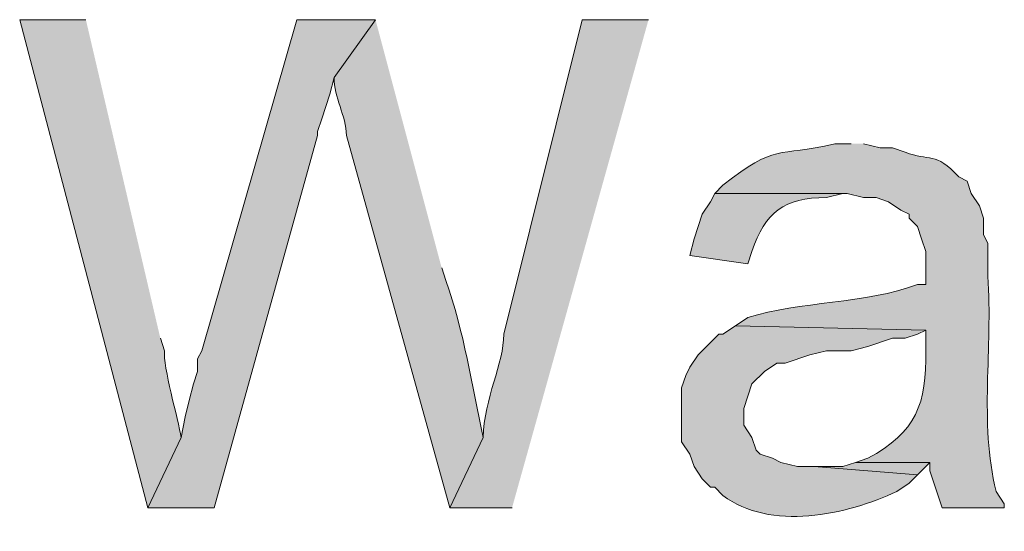
# Model space of a CAD drawing. Units: inches. Extents: x 18 to 190, y 70 to 212.
# Drawn here: x 18 to 23, y 197 to 199 of the extents above; entities that cross this region are included whole.
import ezdxf

# ---------------------------------------------------------------- set-up
doc = ezdxf.new("R2010")
doc.units = ezdxf.units.IN
doc.header["$MEASUREMENT"] = 0
doc.layers.add('Layer 1', color=7, linetype='Continuous')

msp = doc.modelspace()

# ---------------------------------------------------------------- hatches: boundary and pattern name
at = {"layer": 'Layer 1', "true_color": 0xffffff}
h = msp.add_hatch(color=7, dxfattribs=at)
edge = h.paths.add_edge_path()
edge.add_spline(control_points=[(18.4573, 199.1219), (18.4573, 199.1219), (18.1187, 199.1219), (18.1187, 199.1219), (18.1187, 199.1219), (18.7748, 196.6242), (18.7748, 196.6242), (18.7748, 196.6242), (18.9442, 196.984), (18.9442, 196.984), (18.9311, 197.0758), (18.8503, 197.3499), (18.8595, 197.4285), (18.8595, 197.4285), (18.8383, 197.492), (18.8383, 197.492)], knot_values=[0, 0, 0, 0, 0.352778, 0.352778, 0.352778, 0.705556, 0.705556, 0.705556, 1.058333, 1.058333, 1.058333, 1.411111, 1.411111, 1.411111, 1.763889, 1.763889, 1.763889, 1.763889], degree=3, periodic=0)
edge.add_line((18.8383, 197.492), (18.4573, 199.1219))
for points in [[(19.939, 199.1219), (19.5368, 199.1219), (19.05, 197.4285), (19.0288, 197.3862), (19.0288, 197.3227), (19.0077, 197.2592), (18.9865, 197.1745), (18.9653, 197.0899), (18.9442, 196.984), (18.7748, 196.6242), (19.1135, 196.6242), (19.6427, 198.5292), (19.6427, 198.5504), (19.6638, 198.6139), (19.685, 198.6774), (19.7062, 198.7409), (19.7273, 198.8255)], [(22.3943, 196.8571), (22.3308, 196.8359), (22.1827, 196.8359), (22.7118, 196.7935), (22.7753, 196.8571)]]:
    msp.add_hatch(color=7, dxfattribs=at).paths.add_polyline_path(points)
h = msp.add_hatch(color=7, dxfattribs=at)
edge = h.paths.add_edge_path()
edge.add_spline(control_points=[(19.939, 199.1219), (19.939, 199.1219), (19.7273, 198.8255), (19.7273, 198.8255), (19.727, 198.7254), (19.788, 198.6312), (19.7908, 198.5292), (19.7908, 198.5292), (20.32, 196.6242), (20.32, 196.6242), (20.32, 196.6242), (20.4893, 196.984), (20.4893, 196.984), (20.4343, 197.2529), (20.3913, 197.5238), (20.2988, 197.7884), (20.2988, 197.7884), (20.2777, 197.8519), (20.2777, 197.8519)], knot_values=[0, 0, 0, 0, 0.352778, 0.352778, 0.352778, 0.705556, 0.705556, 0.705556, 1.058333, 1.058333, 1.058333, 1.411111, 1.411111, 1.411111, 1.763889, 1.763889, 1.763889, 2.116667, 2.116667, 2.116667, 2.116667], degree=3, periodic=0)
edge.add_line((20.2777, 197.8519), (19.939, 199.1219))
h = msp.add_hatch(color=7, dxfattribs=at)
edge = h.paths.add_edge_path()
edge.add_spline(control_points=[(21.336, 199.1219), (21.336, 199.1219), (20.9973, 199.1219), (20.9973, 199.1219), (20.9973, 199.1219), (20.5952, 197.5132), (20.5952, 197.5132), (20.5969, 197.3619), (20.4946, 197.1862), (20.4893, 196.984), (20.4893, 196.984), (20.32, 196.6242), (20.32, 196.6242), (20.32, 196.6242), (20.6375, 196.6242), (20.6375, 196.6242)], knot_values=[0, 0, 0, 0, 0.352778, 0.352778, 0.352778, 0.705556, 0.705556, 0.705556, 1.058333, 1.058333, 1.058333, 1.411111, 1.411111, 1.411111, 1.763889, 1.763889, 1.763889, 1.763889], degree=3, periodic=0)
edge.add_line((20.6375, 196.6242), (21.336, 199.1219))
h = msp.add_hatch(color=7, dxfattribs=at)
edge = h.paths.add_edge_path()
edge.add_spline(control_points=[(22.3732, 198.4869), (22.3732, 198.4869), (22.2885, 198.4869), (22.2885, 198.4869), (21.9897, 198.4163), (21.9904, 198.4929), (21.717, 198.2752), (21.717, 198.2752), (21.6747, 198.2329), (21.6747, 198.2329), (21.6747, 198.2329), (22.352, 198.2329), (22.352, 198.2329), (22.352, 198.2329), (22.4367, 198.2117), (22.4367, 198.2117), (22.4367, 198.2117), (22.5002, 198.2117), (22.5002, 198.2117), (22.5002, 198.2117), (22.5637, 198.1906), (22.5637, 198.1906), (22.5637, 198.1906), (22.6272, 198.1482), (22.6272, 198.1482), (22.6272, 198.1482), (22.6695, 198.1271), (22.6695, 198.1271), (22.6695, 198.1271), (22.6695, 198.1059), (22.6695, 198.1059), (22.6695, 198.1059), (22.7118, 198.0636), (22.7118, 198.0636), (22.7118, 198.0636), (22.733, 198.0001), (22.733, 198.0001), (22.733, 198.0001), (22.7542, 197.9365), (22.7542, 197.9365), (22.7542, 197.9365), (22.7542, 197.7672), (22.7542, 197.7672), (22.7542, 197.7672), (22.7118, 197.7672), (22.7118, 197.7672), (22.4501, 197.6674), (22.1054, 197.6822), (21.844, 197.5979), (21.844, 197.5979), (21.7805, 197.5556), (21.7805, 197.5556), (21.7805, 197.5556), (22.7542, 197.5344), (22.7542, 197.5344), (22.7542, 197.5344), (22.7542, 197.4286), (22.7542, 197.4286), (22.7602, 197.1587), (22.7062, 197.0112), (22.4578, 196.8782), (22.4578, 196.8782), (22.3943, 196.857), (22.3943, 196.857), (22.3943, 196.857), (22.7753, 196.857), (22.7753, 196.857), (22.7753, 196.857), (22.7753, 196.8147), (22.7753, 196.8147), (22.7753, 196.8147), (22.8388, 196.6242), (22.8388, 196.6242), (22.8388, 196.6242), (23.1563, 196.6242), (23.1563, 196.6242), (23.1563, 196.6242), (23.1563, 196.6454), (23.1563, 196.6454), (23.1563, 196.6454), (23.114, 196.7089), (23.114, 196.7089), (23.0269, 197.062), (23.0988, 197.4444), (23.0717, 197.8095), (23.0717, 197.8095), (23.0717, 197.9789), (23.0717, 197.9789), (23.0717, 197.9789), (23.0505, 198.0212), (23.0505, 198.0212), (23.0505, 198.0212), (23.0505, 198.1059), (23.0505, 198.1059), (23.0505, 198.1059), (23.0293, 198.1694), (23.0293, 198.1694), (23.0293, 198.1694), (22.987, 198.2329), (22.987, 198.2329), (22.987, 198.2329), (22.9658, 198.2964), (22.9658, 198.2964), (22.9658, 198.2964), (22.9235, 198.3175), (22.9235, 198.3175), (22.8036, 198.4498), (22.7736, 198.3952), (22.6483, 198.4445), (22.6483, 198.4445), (22.5848, 198.4657), (22.5848, 198.4657), (22.5848, 198.4657), (22.5213, 198.4657), (22.5213, 198.4657), (22.5213, 198.4657), (22.4367, 198.4869), (22.4367, 198.4869)], knot_values=[0, 0, 0, 0, 0.352778, 0.352778, 0.352778, 0.705556, 0.705556, 0.705556, 1.058333, 1.058333, 1.058333, 1.411111, 1.411111, 1.411111, 1.763889, 1.763889, 1.763889, 2.116667, 2.116667, 2.116667, 2.469444, 2.469444, 2.469444, 2.822222, 2.822222, 2.822222, 3.175, 3.175, 3.175, 3.527778, 3.527778, 3.527778, 3.880556, 3.880556, 3.880556, 4.233333, 4.233333, 4.233333, 4.586111, 4.586111, 4.586111, 4.938889, 4.938889, 4.938889, 5.291667, 5.291667, 5.291667, 5.644444, 5.644444, 5.644444, 5.997222, 5.997222, 5.997222, 6.35, 6.35, 6.35, 6.702778, 6.702778, 6.702778, 7.055556, 7.055556, 7.055556, 7.408333, 7.408333, 7.408333, 7.761111, 7.761111, 7.761111, 8.113889, 8.113889, 8.113889, 8.466667, 8.466667, 8.466667, 8.819444, 8.819444, 8.819444, 9.172222, 9.172222, 9.172222, 9.525, 9.525, 9.525, 9.877778, 9.877778, 9.877778, 10.230556, 10.230556, 10.230556, 10.583333, 10.583333, 10.583333, 10.936111, 10.936111, 10.936111, 11.288889, 11.288889, 11.288889, 11.641667, 11.641667, 11.641667, 11.994444, 11.994444, 11.994444, 12.347222, 12.347222, 12.347222, 12.7, 12.7, 12.7, 13.052778, 13.052778, 13.052778, 13.405556, 13.405556, 13.405556, 13.758333, 13.758333, 13.758333, 13.758333], degree=3, periodic=0)
edge.add_line((22.4367, 198.4869), (22.3732, 198.4869))
h = msp.add_hatch(color=7, dxfattribs=at)
edge = h.paths.add_edge_path()
edge.add_spline(control_points=[(21.6747, 198.2329), (21.6747, 198.2329), (21.6535, 198.1905), (21.6535, 198.1905), (21.6535, 198.1905), (21.6112, 198.127), (21.6112, 198.127), (21.6112, 198.127), (21.59, 198.0635), (21.59, 198.0635), (21.59, 198.0635), (21.5688, 198), (21.5688, 198), (21.5688, 198), (21.5477, 197.9154), (21.5477, 197.9154), (21.5477, 197.9154), (21.844, 197.873), (21.844, 197.873), (21.844, 197.873), (21.8652, 197.9365), (21.8652, 197.9365), (21.9329, 198.1376), (22.0292, 198.2117), (22.2462, 198.2117), (22.2462, 198.2117), (22.3308, 198.2329), (22.3308, 198.2329)], knot_values=[0, 0, 0, 0, 0.352778, 0.352778, 0.352778, 0.705556, 0.705556, 0.705556, 1.058333, 1.058333, 1.058333, 1.411111, 1.411111, 1.411111, 1.763889, 1.763889, 1.763889, 2.116667, 2.116667, 2.116667, 2.469444, 2.469444, 2.469444, 2.822222, 2.822222, 2.822222, 3.175, 3.175, 3.175, 3.175], degree=3, periodic=0)
edge.add_line((22.3308, 198.2329), (21.6747, 198.2329))
h = msp.add_hatch(color=7, dxfattribs=at)
edge = h.paths.add_edge_path()
edge.add_spline(control_points=[(21.7805, 197.5556), (21.7805, 197.5556), (21.717, 197.5132), (21.717, 197.5132), (21.717, 197.5132), (21.6958, 197.5132), (21.6958, 197.5132), (21.6958, 197.5132), (21.59, 197.4074), (21.59, 197.4074), (21.59, 197.4074), (21.5477, 197.3439), (21.5477, 197.3439), (21.5477, 197.3439), (21.5265, 197.3015), (21.5265, 197.3015), (21.5265, 197.3015), (21.5053, 197.238), (21.5053, 197.238), (21.5053, 197.238), (21.5053, 196.9629), (21.5053, 196.9629), (21.5053, 196.9629), (21.5477, 196.8994), (21.5477, 196.8994), (21.5477, 196.8994), (21.5688, 196.8359), (21.5688, 196.8359), (21.5688, 196.8359), (21.6112, 196.7724), (21.6112, 196.7724), (21.6112, 196.7724), (21.6535, 196.73), (21.6535, 196.73), (21.6535, 196.73), (21.6747, 196.73), (21.6747, 196.73), (21.6747, 196.73), (21.717, 196.6877), (21.717, 196.6877), (21.9544, 196.5046), (22.3538, 196.5879), (22.606, 196.7089), (22.606, 196.7089), (22.6695, 196.7512), (22.6695, 196.7512), (22.6695, 196.7512), (22.7118, 196.7935), (22.7118, 196.7935), (22.7118, 196.7935), (22.1827, 196.8359), (22.1827, 196.8359), (22.1827, 196.8359), (22.098, 196.8359), (22.098, 196.8359), (22.098, 196.8359), (22.0133, 196.857), (22.0133, 196.857), (22.0133, 196.857), (21.971, 196.8782), (21.971, 196.8782), (21.971, 196.8782), (21.9075, 196.8994), (21.9075, 196.8994), (21.9075, 196.8994), (21.8863, 196.9205), (21.8863, 196.9205), (21.8863, 196.9205), (21.8652, 196.984), (21.8652, 196.984), (21.8652, 196.984), (21.8228, 197.0476), (21.8228, 197.0476), (21.8228, 197.0476), (21.8228, 197.1322), (21.8228, 197.1322), (21.8228, 197.1322), (21.844, 197.1957), (21.844, 197.1957), (21.844, 197.1957), (21.8652, 197.2592), (21.8652, 197.2592), (21.8652, 197.2592), (21.9287, 197.3227), (21.9287, 197.3227), (21.9287, 197.3227), (21.9922, 197.365), (21.9922, 197.365), (21.9922, 197.365), (22.0345, 197.365), (22.0345, 197.365), (22.0345, 197.365), (22.1615, 197.4074), (22.1615, 197.4074), (22.1615, 197.4074), (22.2462, 197.4285), (22.2462, 197.4285), (22.2462, 197.4285), (22.3732, 197.4285), (22.3732, 197.4285), (22.3732, 197.4285), (22.4578, 197.4497), (22.4578, 197.4497), (22.4578, 197.4497), (22.5848, 197.492), (22.5848, 197.492), (22.5848, 197.492), (22.6483, 197.492), (22.6483, 197.492), (22.6483, 197.492), (22.7118, 197.5132), (22.7118, 197.5132), (22.7118, 197.5132), (22.7542, 197.5344), (22.7542, 197.5344)], knot_values=[0, 0, 0, 0, 0.352778, 0.352778, 0.352778, 0.705556, 0.705556, 0.705556, 1.058333, 1.058333, 1.058333, 1.411111, 1.411111, 1.411111, 1.763889, 1.763889, 1.763889, 2.116667, 2.116667, 2.116667, 2.469444, 2.469444, 2.469444, 2.822222, 2.822222, 2.822222, 3.175, 3.175, 3.175, 3.527778, 3.527778, 3.527778, 3.880556, 3.880556, 3.880556, 4.233333, 4.233333, 4.233333, 4.586111, 4.586111, 4.586111, 4.938889, 4.938889, 4.938889, 5.291667, 5.291667, 5.291667, 5.644444, 5.644444, 5.644444, 5.997222, 5.997222, 5.997222, 6.35, 6.35, 6.35, 6.702778, 6.702778, 6.702778, 7.055556, 7.055556, 7.055556, 7.408333, 7.408333, 7.408333, 7.761111, 7.761111, 7.761111, 8.113889, 8.113889, 8.113889, 8.466667, 8.466667, 8.466667, 8.819444, 8.819444, 8.819444, 9.172222, 9.172222, 9.172222, 9.525, 9.525, 9.525, 9.877778, 9.877778, 9.877778, 10.230556, 10.230556, 10.230556, 10.583333, 10.583333, 10.583333, 10.936111, 10.936111, 10.936111, 11.288889, 11.288889, 11.288889, 11.641667, 11.641667, 11.641667, 11.994444, 11.994444, 11.994444, 12.347222, 12.347222, 12.347222, 12.7, 12.7, 12.7, 13.052778, 13.052778, 13.052778, 13.405556, 13.405556, 13.405556, 13.405556], degree=3, periodic=0)
edge.add_line((22.7542, 197.5344), (21.7805, 197.5556))

# ---------------------------------------------------------------- linework, layer by layer
at = {"layer": 'Layer 1', "lineweight": 0}
for points in [[(19.939, 199.1219), (19.5368, 199.1219), (19.05, 197.4285), (19.0288, 197.3862), (19.0288, 197.3227), (19.0077, 197.2592), (18.9865, 197.1745), (18.9653, 197.0899), (18.9442, 196.984), (18.7748, 196.6242), (19.1135, 196.6242), (19.6427, 198.5292), (19.6427, 198.5504), (19.6638, 198.6139), (19.685, 198.6774), (19.7062, 198.7409), (19.7273, 198.8255)], [(22.3943, 196.8571), (22.3308, 196.8359), (22.1827, 196.8359), (22.7118, 196.7935), (22.7753, 196.8571)]]:
    msp.add_lwpolyline(points, dxfattribs=at)
for points, knots in [([(18.4573, 199.1219), (18.4573, 199.1219), (18.1187, 199.1219), (18.1187, 199.1219), (18.1187, 199.1219), (18.7748, 196.6242), (18.7748, 196.6242), (18.7748, 196.6242), (18.9442, 196.984), (18.9442, 196.984), (18.9311, 197.0758), (18.8503, 197.3499), (18.8595, 197.4285), (18.8595, 197.4285), (18.8383, 197.492), (18.8383, 197.492)], [0, 0, 0, 0, 1, 1, 1, 2, 2, 2, 3, 3, 3, 4, 4, 4, 5, 5, 5, 5]), ([(19.939, 199.1219), (19.939, 199.1219), (19.7273, 198.8255), (19.7273, 198.8255), (19.727, 198.7254), (19.788, 198.6312), (19.7908, 198.5292), (19.7908, 198.5292), (20.32, 196.6242), (20.32, 196.6242), (20.32, 196.6242), (20.4893, 196.984), (20.4893, 196.984), (20.4343, 197.2529), (20.3913, 197.5238), (20.2988, 197.7884), (20.2988, 197.7884), (20.2777, 197.8519), (20.2777, 197.8519)], [0, 0, 0, 0, 1, 1, 1, 2, 2, 2, 3, 3, 3, 4, 4, 4, 5, 5, 5, 6, 6, 6, 6]), ([(21.336, 199.1219), (21.336, 199.1219), (20.9973, 199.1219), (20.9973, 199.1219), (20.9973, 199.1219), (20.5952, 197.5132), (20.5952, 197.5132), (20.5969, 197.3619), (20.4946, 197.1862), (20.4893, 196.984), (20.4893, 196.984), (20.32, 196.6242), (20.32, 196.6242), (20.32, 196.6242), (20.6375, 196.6242), (20.6375, 196.6242)], [0, 0, 0, 0, 1, 1, 1, 2, 2, 2, 3, 3, 3, 4, 4, 4, 5, 5, 5, 5]), ([(22.3732, 198.4869), (22.3732, 198.4869), (22.2885, 198.4869), (22.2885, 198.4869), (21.9897, 198.4163), (21.9904, 198.4929), (21.717, 198.2752), (21.717, 198.2752), (21.6747, 198.2329), (21.6747, 198.2329), (21.6747, 198.2329), (22.352, 198.2329), (22.352, 198.2329), (22.352, 198.2329), (22.4367, 198.2117), (22.4367, 198.2117), (22.4367, 198.2117), (22.5002, 198.2117), (22.5002, 198.2117), (22.5002, 198.2117), (22.5637, 198.1906), (22.5637, 198.1906), (22.5637, 198.1906), (22.6272, 198.1482), (22.6272, 198.1482), (22.6272, 198.1482), (22.6695, 198.1271), (22.6695, 198.1271), (22.6695, 198.1271), (22.6695, 198.1059), (22.6695, 198.1059), (22.6695, 198.1059), (22.7118, 198.0636), (22.7118, 198.0636), (22.7118, 198.0636), (22.733, 198.0001), (22.733, 198.0001), (22.733, 198.0001), (22.7542, 197.9365), (22.7542, 197.9365), (22.7542, 197.9365), (22.7542, 197.7672), (22.7542, 197.7672), (22.7542, 197.7672), (22.7118, 197.7672), (22.7118, 197.7672), (22.4501, 197.6674), (22.1054, 197.6822), (21.844, 197.5979), (21.844, 197.5979), (21.7805, 197.5556), (21.7805, 197.5556), (21.7805, 197.5556), (22.7542, 197.5344), (22.7542, 197.5344), (22.7542, 197.5344), (22.7542, 197.4286), (22.7542, 197.4286), (22.7602, 197.1587), (22.7062, 197.0112), (22.4578, 196.8782), (22.4578, 196.8782), (22.3943, 196.857), (22.3943, 196.857), (22.3943, 196.857), (22.7753, 196.857), (22.7753, 196.857), (22.7753, 196.857), (22.7753, 196.8147), (22.7753, 196.8147), (22.7753, 196.8147), (22.8388, 196.6242), (22.8388, 196.6242), (22.8388, 196.6242), (23.1563, 196.6242), (23.1563, 196.6242), (23.1563, 196.6242), (23.1563, 196.6454), (23.1563, 196.6454), (23.1563, 196.6454), (23.114, 196.7089), (23.114, 196.7089), (23.0269, 197.062), (23.0988, 197.4444), (23.0717, 197.8095), (23.0717, 197.8095), (23.0717, 197.9789), (23.0717, 197.9789), (23.0717, 197.9789), (23.0505, 198.0212), (23.0505, 198.0212), (23.0505, 198.0212), (23.0505, 198.1059), (23.0505, 198.1059), (23.0505, 198.1059), (23.0293, 198.1694), (23.0293, 198.1694), (23.0293, 198.1694), (22.987, 198.2329), (22.987, 198.2329), (22.987, 198.2329), (22.9658, 198.2964), (22.9658, 198.2964), (22.9658, 198.2964), (22.9235, 198.3175), (22.9235, 198.3175), (22.8036, 198.4498), (22.7736, 198.3952), (22.6483, 198.4445), (22.6483, 198.4445), (22.5848, 198.4657), (22.5848, 198.4657), (22.5848, 198.4657), (22.5213, 198.4657), (22.5213, 198.4657), (22.5213, 198.4657), (22.4367, 198.4869), (22.4367, 198.4869)], [0, 0, 0, 0, 1, 1, 1, 2, 2, 2, 3, 3, 3, 4, 4, 4, 5, 5, 5, 6, 6, 6, 7, 7, 7, 8, 8, 8, 9, 9, 9, 10, 10, 10, 11, 11, 11, 12, 12, 12, 13, 13, 13, 14, 14, 14, 15, 15, 15, 16, 16, 16, 17, 17, 17, 18, 18, 18, 19, 19, 19, 20, 20, 20, 21, 21, 21, 22, 22, 22, 23, 23, 23, 24, 24, 24, 25, 25, 25, 26, 26, 26, 27, 27, 27, 28, 28, 28, 29, 29, 29, 30, 30, 30, 31, 31, 31, 32, 32, 32, 33, 33, 33, 34, 34, 34, 35, 35, 35, 36, 36, 36, 37, 37, 37, 38, 38, 38, 39, 39, 39, 39]), ([(21.6747, 198.2329), (21.6747, 198.2329), (21.6535, 198.1905), (21.6535, 198.1905), (21.6535, 198.1905), (21.6112, 198.127), (21.6112, 198.127), (21.6112, 198.127), (21.59, 198.0635), (21.59, 198.0635), (21.59, 198.0635), (21.5688, 198), (21.5688, 198), (21.5688, 198), (21.5477, 197.9154), (21.5477, 197.9154), (21.5477, 197.9154), (21.844, 197.873), (21.844, 197.873), (21.844, 197.873), (21.8652, 197.9365), (21.8652, 197.9365), (21.9329, 198.1376), (22.0292, 198.2117), (22.2462, 198.2117), (22.2462, 198.2117), (22.3308, 198.2329), (22.3308, 198.2329)], [0, 0, 0, 0, 1, 1, 1, 2, 2, 2, 3, 3, 3, 4, 4, 4, 5, 5, 5, 6, 6, 6, 7, 7, 7, 8, 8, 8, 9, 9, 9, 9]), ([(21.7805, 197.5556), (21.7805, 197.5556), (21.717, 197.5132), (21.717, 197.5132), (21.717, 197.5132), (21.6958, 197.5132), (21.6958, 197.5132), (21.6958, 197.5132), (21.59, 197.4074), (21.59, 197.4074), (21.59, 197.4074), (21.5477, 197.3439), (21.5477, 197.3439), (21.5477, 197.3439), (21.5265, 197.3015), (21.5265, 197.3015), (21.5265, 197.3015), (21.5053, 197.238), (21.5053, 197.238), (21.5053, 197.238), (21.5053, 196.9629), (21.5053, 196.9629), (21.5053, 196.9629), (21.5477, 196.8994), (21.5477, 196.8994), (21.5477, 196.8994), (21.5688, 196.8359), (21.5688, 196.8359), (21.5688, 196.8359), (21.6112, 196.7724), (21.6112, 196.7724), (21.6112, 196.7724), (21.6535, 196.73), (21.6535, 196.73), (21.6535, 196.73), (21.6747, 196.73), (21.6747, 196.73), (21.6747, 196.73), (21.717, 196.6877), (21.717, 196.6877), (21.9544, 196.5046), (22.3538, 196.5879), (22.606, 196.7089), (22.606, 196.7089), (22.6695, 196.7512), (22.6695, 196.7512), (22.6695, 196.7512), (22.7118, 196.7935), (22.7118, 196.7935), (22.7118, 196.7935), (22.1827, 196.8359), (22.1827, 196.8359), (22.1827, 196.8359), (22.098, 196.8359), (22.098, 196.8359), (22.098, 196.8359), (22.0133, 196.857), (22.0133, 196.857), (22.0133, 196.857), (21.971, 196.8782), (21.971, 196.8782), (21.971, 196.8782), (21.9075, 196.8994), (21.9075, 196.8994), (21.9075, 196.8994), (21.8863, 196.9205), (21.8863, 196.9205), (21.8863, 196.9205), (21.8652, 196.984), (21.8652, 196.984), (21.8652, 196.984), (21.8228, 197.0476), (21.8228, 197.0476), (21.8228, 197.0476), (21.8228, 197.1322), (21.8228, 197.1322), (21.8228, 197.1322), (21.844, 197.1957), (21.844, 197.1957), (21.844, 197.1957), (21.8652, 197.2592), (21.8652, 197.2592), (21.8652, 197.2592), (21.9287, 197.3227), (21.9287, 197.3227), (21.9287, 197.3227), (21.9922, 197.365), (21.9922, 197.365), (21.9922, 197.365), (22.0345, 197.365), (22.0345, 197.365), (22.0345, 197.365), (22.1615, 197.4074), (22.1615, 197.4074), (22.1615, 197.4074), (22.2462, 197.4285), (22.2462, 197.4285), (22.2462, 197.4285), (22.3732, 197.4285), (22.3732, 197.4285), (22.3732, 197.4285), (22.4578, 197.4497), (22.4578, 197.4497), (22.4578, 197.4497), (22.5848, 197.492), (22.5848, 197.492), (22.5848, 197.492), (22.6483, 197.492), (22.6483, 197.492), (22.6483, 197.492), (22.7118, 197.5132), (22.7118, 197.5132), (22.7118, 197.5132), (22.7542, 197.5344), (22.7542, 197.5344)], [0, 0, 0, 0, 1, 1, 1, 2, 2, 2, 3, 3, 3, 4, 4, 4, 5, 5, 5, 6, 6, 6, 7, 7, 7, 8, 8, 8, 9, 9, 9, 10, 10, 10, 11, 11, 11, 12, 12, 12, 13, 13, 13, 14, 14, 14, 15, 15, 15, 16, 16, 16, 17, 17, 17, 18, 18, 18, 19, 19, 19, 20, 20, 20, 21, 21, 21, 22, 22, 22, 23, 23, 23, 24, 24, 24, 25, 25, 25, 26, 26, 26, 27, 27, 27, 28, 28, 28, 29, 29, 29, 30, 30, 30, 31, 31, 31, 32, 32, 32, 33, 33, 33, 34, 34, 34, 35, 35, 35, 36, 36, 36, 37, 37, 37, 38, 38, 38, 38])]:
    msp.add_open_spline(points, degree=3, knots=knots, dxfattribs=at)

doc.saveas('drawing.dxf')
